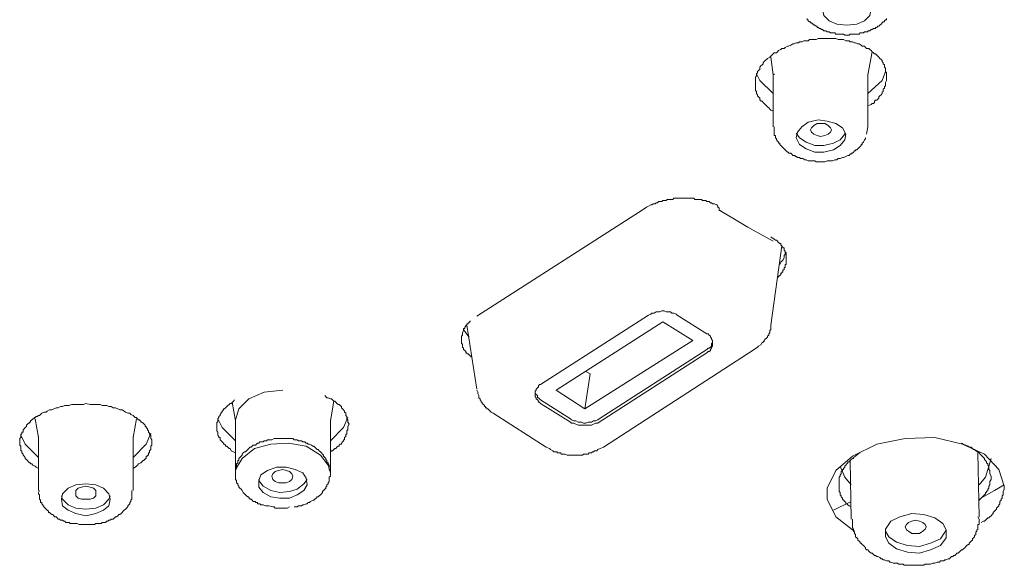
# Model space of a CAD drawing. Units: inches. Extents: x 6.9 to 89.9, y 222 to 281.2.
# Drawn here: x 71.6 to 74.2, y 268 to 269.4 of the extents above; entities that cross this region are included whole.
import ezdxf

# ---------------------------------------------------------------- set-up
doc = ezdxf.new("R2010")
doc.units = ezdxf.units.IN
doc.header["$MEASUREMENT"] = 0
doc.layers.add('图层 1', color=7, linetype='Continuous')

msp = doc.modelspace()

# ---------------------------------------------------------------- linework, layer by layer
at = {"layer": '图层 1', "lineweight": 9}
for points in [[(73.6942, 269.4511), (73.697, 269.4339), (73.7114, 269.4199), (73.7311, 269.4113), (73.7569, 269.4084), (73.7826, 269.4113), (73.8026, 269.4199), (73.8163, 269.4339), (73.8194, 269.4511), (73.8163, 269.4654), (73.8026, 269.4795), (73.7826, 269.4879), (73.7569, 269.4909), (73.7311, 269.4879), (73.7114, 269.4795), (73.697, 269.4654), (73.6942, 269.4511), (73.6942, 269.4511)], [(73.6544, 269.4256), (73.6544, 269.4225), (73.6572, 269.4225), (73.6572, 269.4199), (73.6604, 269.4168), (73.663, 269.4168), (73.663, 269.4142), (73.6658, 269.4142), (73.6687, 269.4113), (73.6715, 269.4113), (73.6715, 269.4084), (73.6742, 269.4084), (73.6772, 269.4056), (73.6801, 269.4056), (73.6801, 269.4028), (73.683, 269.4028), (73.6858, 269.3999), (73.6885, 269.3999), (73.6913, 269.3972), (73.6942, 269.3972), (73.697, 269.3942), (73.6999, 269.3942), (73.7027, 269.3942), (73.7058, 269.3913), (73.7082, 269.3913), (73.7114, 269.3913), (73.7142, 269.3886), (73.7169, 269.3886), (73.7199, 269.3886), (73.7226, 269.3886), (73.7256, 269.3886), (73.7283, 269.3856), (73.7311, 269.3856), (73.734, 269.3856), (73.7369, 269.3856), (73.7397, 269.3856), (73.7424, 269.3856), (73.7457, 269.3856), (73.7483, 269.3856), (73.7512, 269.3829), (73.7542, 269.3829), (73.7569, 269.3829), (73.7597, 269.3829), (73.7624, 269.3829), (73.7655, 269.3856), (73.7683, 269.3856), (73.771, 269.3856), (73.7738, 269.3856), (73.7767, 269.3856), (73.7793, 269.3856), (73.7826, 269.3856), (73.7855, 269.3856), (73.7883, 269.3856), (73.7912, 269.3886), (73.7939, 269.3886), (73.7967, 269.3886), (73.7996, 269.3886), (73.8026, 269.3913), (73.8053, 269.3913), (73.8079, 269.3913), (73.8107, 269.3913), (73.8107, 269.3942), (73.8138, 269.3942), (73.8163, 269.3942), (73.8194, 269.3972), (73.8225, 269.3972), (73.8253, 269.3999), (73.8281, 269.3999), (73.831, 269.3999), (73.831, 269.4028), (73.8339, 269.4028), (73.8367, 269.4056), (73.8396, 269.4056), (73.8423, 269.4084), (73.8451, 269.4113), (73.8479, 269.4142), (73.8508, 269.4168), (73.8539, 269.4168), (73.8539, 269.4199), (73.8565, 269.4225), (73.8596, 269.4225), (73.8596, 269.4256)], [(73.8596, 269.2745), (73.8596, 269.2828), (73.8596, 269.2855), (73.8565, 269.2886), (73.8565, 269.2914), (73.8565, 269.2943), (73.8565, 269.2973), (73.8539, 269.3002), (73.8539, 269.3057), (73.8508, 269.3088), (73.8508, 269.3117), (73.8479, 269.3145), (73.8479, 269.3172), (73.8451, 269.32), (73.8423, 269.3228), (73.8396, 269.3259), (73.8367, 269.3286), (73.8339, 269.3312), (73.831, 269.3343), (73.8281, 269.3343), (73.8253, 269.3372), (73.8225, 269.3398), (73.8194, 269.3431), (73.8163, 269.3458), (73.8138, 269.3486), (73.8079, 269.3486), (73.8053, 269.3513), (73.8026, 269.3543), (73.7967, 269.3543), (73.7939, 269.3569), (73.7883, 269.36), (73.7855, 269.36), (73.7793, 269.3627), (73.7767, 269.3627), (73.771, 269.3656), (73.7655, 269.3656), (73.7624, 269.3684), (73.7569, 269.3684), (73.7542, 269.3684), (73.7483, 269.3715), (73.7424, 269.3715), (73.7369, 269.3715), (73.734, 269.3715), (73.7283, 269.3743), (73.7226, 269.3743), (73.7169, 269.3743), (73.7114, 269.3743), (73.7082, 269.3743), (73.7027, 269.3743), (73.697, 269.3743), (73.6913, 269.3743), (73.6858, 269.3743), (73.683, 269.3743), (73.6772, 269.3715), (73.6715, 269.3715), (73.6658, 269.3715), (73.6604, 269.3715), (73.6572, 269.3684), (73.6517, 269.3684), (73.646, 269.3684), (73.6401, 269.3656), (73.6346, 269.3656), (73.6317, 269.3627), (73.6262, 269.3627), (73.6203, 269.36), (73.6176, 269.36), (73.6119, 269.3569), (73.606, 269.3543), (73.6031, 269.3543), (73.5974, 269.3513), (73.5946, 269.3486), (73.589, 269.3486), (73.5859, 269.3458), (73.5805, 269.3431), (73.5776, 269.3398), (73.5748, 269.3372), (73.5692, 269.3372), (73.5664, 269.3343), (73.5633, 269.3312), (73.5605, 269.3286), (73.5578, 269.3259), (73.5521, 269.3228), (73.549, 269.32), (73.5462, 269.3172), (73.5433, 269.3145), (73.5406, 269.3117), (73.5406, 269.3088), (73.5378, 269.3057), (73.5349, 269.3033), (73.5318, 269.3002), (73.5318, 269.2943), (73.529, 269.2914), (73.5264, 269.2886), (73.5264, 269.2855), (73.5235, 269.2828), (73.5235, 269.28), (73.5235, 269.2773), (73.5207, 269.2745), (73.5207, 269.2685), (73.5207, 269.2659), (73.5207, 269.263), (73.5207, 269.2602), (73.5207, 269.2576), (73.5207, 269.2547), (73.5207, 269.252), (73.5207, 269.2461), (73.5207, 269.2433), (73.5207, 269.2402), (73.5235, 269.2375), (73.5235, 269.2351), (73.5235, 269.2318), (73.5264, 269.2289), (73.5264, 269.2263), (73.529, 269.2232), (73.5318, 269.2204), (73.5318, 269.2175), (73.5318, 269.2146), (73.5349, 269.2146), (73.5349, 269.212), (73.5378, 269.212), (73.5406, 269.2091), (73.5433, 269.2063), (73.5462, 269.2036), (73.549, 269.2006), (73.5521, 269.1977), (73.5549, 269.1949), (73.5578, 269.1918), (73.5605, 269.1891), (73.5664, 269.1863)], [(73.5605, 269.3259), (73.5664, 269.28)], [(73.8107, 269.28), (73.8225, 269.3398)], [(73.5235, 269.2828), (73.5318, 269.2659), (73.5664, 269.2318)], [(73.5664, 269.2828), (73.5664, 269.1462)], [(73.5692, 269.28), (73.5692, 269.2828)], [(73.8107, 269.2318), (73.8479, 269.2659), (73.8565, 269.2886)], [(73.8107, 269.1462), (73.8107, 269.2828)], [(73.8107, 269.2828), (73.8107, 269.2773)], [(73.8107, 269.2006), (73.8194, 269.2036), (73.8225, 269.2063), (73.8253, 269.2063), (73.8281, 269.2091), (73.8281, 269.212), (73.831, 269.2146), (73.8339, 269.2146), (73.8367, 269.2175), (73.8396, 269.2204), (73.8396, 269.2232), (73.8423, 269.2263), (73.8451, 269.2289), (73.8479, 269.2318), (73.8479, 269.2351), (73.8508, 269.2375), (73.8508, 269.2402), (73.8508, 269.2433), (73.8539, 269.2461), (73.8539, 269.2489), (73.8565, 269.252), (73.8565, 269.2547), (73.8565, 269.2576), (73.8565, 269.2602), (73.8596, 269.2659), (73.8596, 269.2716), (73.8596, 269.2745)], [(73.6291, 269.1322), (73.6262, 269.1179), (73.6346, 269.1007), (73.6517, 269.0895), (73.6742, 269.0807), (73.697, 269.0807), (73.7226, 269.0864), (73.7397, 269.098), (73.7512, 269.1121), (73.7542, 269.1266), (73.7457, 269.1436), (73.7283, 269.1548), (73.7058, 269.1605), (73.683, 269.1636), (73.6572, 269.1577), (73.6401, 269.1462), (73.6291, 269.1322), (73.6291, 269.1322)], [(73.663, 269.1379), (73.6658, 269.1436), (73.6715, 269.1491), (73.6801, 269.1548), (73.6885, 269.1548), (73.6999, 269.1548), (73.7082, 269.1491), (73.7142, 269.1436), (73.7169, 269.1379), (73.7142, 269.1322), (73.7082, 269.1266), (73.6999, 269.1238), (73.6885, 269.1207), (73.6801, 269.1238), (73.6715, 269.1266), (73.6658, 269.1322), (73.663, 269.1379), (73.663, 269.1379)], [(73.5692, 269.1462), (73.5692, 269.1405), (73.5692, 269.1379), (73.5692, 269.1352), (73.5692, 269.1322), (73.5692, 269.1295), (73.5692, 269.1266), (73.5692, 269.1238), (73.5723, 269.1238), (73.5723, 269.1207), (73.5723, 269.1179), (73.5748, 269.115), (73.5748, 269.1121), (73.5776, 269.1092), (73.5805, 269.1066), (73.5805, 269.1038), (73.5834, 269.1038), (73.5834, 269.1007), (73.5859, 269.098), (73.589, 269.095), (73.5917, 269.0923), (73.5946, 269.0895), (73.5974, 269.0864), (73.6, 269.0837), (73.6031, 269.0807), (73.606, 269.0807), (73.606, 269.078), (73.6089, 269.078), (73.6119, 269.078), (73.6146, 269.0752), (73.6176, 269.0723), (73.6203, 269.0723), (73.6234, 269.0723), (73.6234, 269.0694), (73.6262, 269.0694), (73.6291, 269.0666), (73.6346, 269.0666), (73.6374, 269.0637), (73.6431, 269.0637), (73.6487, 269.0608), (73.6517, 269.0608), (73.6572, 269.0582), (73.663, 269.0582), (73.6687, 269.0582), (73.6742, 269.0582), (73.6772, 269.0551), (73.683, 269.0551), (73.6885, 269.0551), (73.6942, 269.0551), (73.6999, 269.0551), (73.7058, 269.0582), (73.7082, 269.0582), (73.7142, 269.0582), (73.7199, 269.0582), (73.7256, 269.0608), (73.7311, 269.0608), (73.734, 269.0637), (73.7397, 269.0637), (73.7457, 269.0666), (73.7483, 269.0666), (73.7542, 269.0694), (73.7597, 269.0723), (73.7624, 269.0723), (73.7655, 269.0752), (73.7683, 269.0752), (73.7683, 269.078), (73.771, 269.078), (73.7738, 269.0807), (73.7767, 269.0837), (73.7793, 269.0837), (73.7793, 269.0864), (73.7826, 269.0864), (73.7855, 269.0895), (73.7883, 269.0923), (73.7912, 269.095), (73.7939, 269.098), (73.7939, 269.1007), (73.7967, 269.1007), (73.7967, 269.1038), (73.7996, 269.1066), (73.8026, 269.1121), (73.8053, 269.115), (73.8053, 269.1179)], [(73.6262, 269.1295), (73.6346, 269.1179), (73.6517, 269.1066), (73.6742, 269.098), (73.697, 269.098), (73.7226, 269.1038), (73.7397, 269.1121), (73.7512, 269.1266), (73.7512, 269.1295)], [(73.8107, 269.1462), (73.8079, 269.1266)], [(73.4239, 268.9414), (73.421, 268.9441), (73.4153, 268.9469), (73.4096, 268.9469), (73.4069, 268.9498), (73.4043, 268.9498), (73.4012, 268.9527), (73.3984, 268.9527), (73.3955, 268.9527), (73.3928, 268.9557), (73.3897, 268.9557), (73.3869, 268.9557), (73.384, 268.9557), (73.3812, 268.9583), (73.3783, 268.9583), (73.3755, 268.9583), (73.3697, 268.9583), (73.3671, 268.9583), (73.3642, 268.9583), (73.3612, 268.9614), (73.3587, 268.9614), (73.3556, 268.9614), (73.3499, 268.9614), (73.3473, 268.9614), (73.3444, 268.9614), (73.3414, 268.9614), (73.3385, 268.9614), (73.3359, 268.9614), (73.3299, 268.9614), (73.3273, 268.9614), (73.3242, 268.9614), (73.3215, 268.9614), (73.3185, 268.9614), (73.3128, 268.9614), (73.3101, 268.9614), (73.3073, 268.9583), (73.3046, 268.9583), (73.3015, 268.9583), (73.296, 268.9583), (73.2929, 268.9583), (73.2904, 268.9557), (73.2873, 268.9557), (73.2848, 268.9557), (73.2817, 268.9557), (73.2789, 268.9527), (73.276, 268.9527), (73.2705, 268.9527), (73.2677, 268.9498), (73.2646, 268.9498), (73.2619, 268.9469), (73.2589, 268.9469), (73.2562, 268.9469), (73.2531, 268.9441), (73.2505, 268.9441), (73.2446, 268.9414), (73.2391, 268.9385), (73.2308, 268.9326)], [(73.2308, 268.9326), (72.8006, 268.6565)], [(73.4239, 268.9414), (73.4239, 268.9385), (73.4269, 268.9359), (73.4269, 268.9326), (73.4269, 268.9298), (73.4298, 268.9298), (73.4326, 268.9271)], [(73.4326, 268.9271), (73.4667, 268.9071), (73.5008, 268.8869), (73.5151, 268.8787), (73.5318, 268.8699), (73.5664, 268.8504)], [(73.5776, 268.756), (73.5805, 268.7591), (73.5834, 268.7619), (73.5859, 268.7648), (73.5859, 268.7679), (73.589, 268.7679), (73.589, 268.7707), (73.5917, 268.7707), (73.5917, 268.7731), (73.5917, 268.7762), (73.5946, 268.7762), (73.5946, 268.7791), (73.5946, 268.7822), (73.5974, 268.7822), (73.5974, 268.7846), (73.5974, 268.7876), (73.5974, 268.7905), (73.6, 268.7905), (73.6, 268.7931), (73.6, 268.796), (73.6, 268.7991), (73.6, 268.8017), (73.6, 268.8048), (73.6, 268.8075), (73.6, 268.8106), (73.6, 268.8136), (73.6, 268.8161), (73.6, 268.8191), (73.5974, 268.8191), (73.5974, 268.8218), (73.5974, 268.8246), (73.5946, 268.8277), (73.5946, 268.8303), (73.5946, 268.833), (73.5917, 268.833), (73.5917, 268.8358), (73.589, 268.8358), (73.589, 268.8385), (73.5859, 268.8413), (73.5859, 268.8446), (73.5834, 268.8446), (73.5805, 268.8473), (73.5776, 268.8504), (73.5748, 268.8532), (73.5723, 268.8532), (73.5692, 268.8559), (73.5605, 268.8615)], [(73.5605, 268.6339), (73.589, 268.8385)], [(73.5834, 268.7905), (73.5859, 268.796), (73.589, 268.7991), (73.5917, 268.8017), (73.5946, 268.8075), (73.5946, 268.8136), (73.5974, 268.8161), (73.6, 268.8218)], [(73.3185, 268.6596), (73.3158, 268.662), (73.3101, 268.6649), (73.3046, 268.6649), (73.3015, 268.6678), (73.296, 268.6678), (73.2904, 268.6678), (73.2848, 268.6708), (73.2789, 268.6708), (73.2732, 268.6678), (73.2705, 268.6678), (73.2646, 268.6678), (73.2589, 268.6649), (73.2531, 268.6649), (73.2505, 268.662), (73.2446, 268.6596)], [(72.7838, 268.6451), (72.7838, 268.6422), (72.7809, 268.6422), (72.7809, 268.6398), (72.7782, 268.6398), (72.7782, 268.6367), (72.7754, 268.6367), (72.7754, 268.6339), (72.7726, 268.6339), (72.7726, 268.6308), (72.7697, 268.6282), (72.7697, 268.6251), (72.7664, 268.6251), (72.7664, 268.6224), (72.7664, 268.6194), (72.7639, 268.6139), (72.7639, 268.611), (72.7639, 268.6081), (72.7609, 268.6053), (72.7609, 268.6026), (72.7609, 268.5998), (72.7609, 268.597), (72.7609, 268.5941), (72.7609, 268.5912), (72.7609, 268.5884), (72.7609, 268.5853), (72.7639, 268.5853), (72.7639, 268.5827), (72.7639, 268.5796), (72.7639, 268.5769), (72.7664, 268.574), (72.7664, 268.5709), (72.7697, 268.5684), (72.7726, 268.5653), (72.7726, 268.5624), (72.7754, 268.5624), (72.7754, 268.5597), (72.7782, 268.5597), (72.7809, 268.5569), (72.7838, 268.554), (72.7866, 268.5514)], [(73.2446, 268.6596), (72.9657, 268.4799)], [(73.0057, 268.4658), (73.2817, 268.6422)], [(73.2817, 268.6422), (73.3587, 268.5941)], [(73.3185, 268.6596), (73.3955, 268.611)], [(72.7664, 268.6224), (72.7726, 268.6139), (72.7809, 268.6026)], [(72.7754, 268.6339), (72.8006, 268.4685)], [(73.5178, 268.5709), (73.5264, 268.5769), (73.529, 268.5796), (73.5349, 268.5827), (73.5378, 268.5884), (73.5406, 268.5884), (73.5406, 268.5912), (73.5433, 268.5912), (73.5433, 268.5941), (73.5462, 268.597), (73.549, 268.5998), (73.5521, 268.6026), (73.5521, 268.6053), (73.5549, 268.6081), (73.5549, 268.611), (73.5578, 268.6139), (73.5578, 268.6167), (73.5578, 268.6194), (73.5605, 268.6224), (73.5605, 268.6251), (73.5605, 268.6282), (73.5605, 268.6308), (73.5605, 268.6339)], [(73.0796, 268.4174), (73.3587, 268.5941)], [(73.3955, 268.5624), (73.3984, 268.5653), (73.4012, 268.5653), (73.4043, 268.5684), (73.4043, 268.5709), (73.4069, 268.574), (73.4069, 268.5769), (73.4096, 268.5796), (73.4096, 268.5827), (73.4096, 268.5853), (73.4096, 268.5884), (73.4096, 268.5912), (73.4096, 268.5941), (73.4069, 268.597), (73.4069, 268.5998), (73.4043, 268.6026), (73.4043, 268.6053), (73.4012, 268.6081), (73.3984, 268.611), (73.3955, 268.611)], [(73.3955, 268.5709), (73.3984, 268.574), (73.4012, 268.574), (73.4043, 268.5769), (73.4069, 268.5796), (73.4069, 268.5853), (73.4096, 268.5884), (73.4096, 268.5912)], [(73.1166, 268.3919), (73.3955, 268.5709)], [(73.1166, 268.3833), (73.3955, 268.5624)], [(73.1282, 268.318), (73.5178, 268.5709)], [(73.0825, 268.5142), (73.0939, 268.5082)], [(73.0796, 268.4174), (73.0939, 268.5082)], [(72.3, 268.4658), (72.2517, 268.4603), (72.2118, 268.443), (72.1863, 268.4174), (72.1777, 268.3891)], [(72.8006, 268.4658), (72.8033, 268.4603), (72.8033, 268.4572), (72.8064, 268.4517), (72.8064, 268.4489), (72.8064, 268.4458), (72.8095, 268.443), (72.8095, 268.4403), (72.8123, 268.4372), (72.8123, 268.4343), (72.815, 268.4343), (72.815, 268.4315), (72.8179, 268.4287), (72.8207, 268.426), (72.8207, 268.4231), (72.8236, 268.4231), (72.8236, 268.4203), (72.8267, 268.4203), (72.8267, 268.4174), (72.8295, 268.4174), (72.8322, 268.4146), (72.835, 268.4115), (72.8378, 268.4088), (72.8434, 268.4062)], [(72.9657, 268.4799), (72.963, 268.4799), (72.9602, 268.4772), (72.9602, 268.4741), (72.9575, 268.4713), (72.9545, 268.4685), (72.9545, 268.4658), (72.9516, 268.4627), (72.9516, 268.4603), (72.9516, 268.4572), (72.9516, 268.4544), (72.9516, 268.4517), (72.9516, 268.4489), (72.9545, 268.4458), (72.9545, 268.443), (72.9575, 268.4403), (72.9602, 268.4372), (72.9602, 268.4343), (72.963, 268.4343), (72.9657, 268.4315)], [(73.0057, 268.4658), (73.0796, 268.4174)], [(72.1748, 268.4403), (72.172, 268.4372), (72.1665, 268.4315), (72.1636, 268.4315), (72.1608, 268.4287), (72.1577, 268.426), (72.1551, 268.4231), (72.152, 268.4203), (72.1493, 268.4174), (72.1462, 268.4174), (72.1462, 268.4146), (72.1434, 268.4115), (72.1434, 268.4088), (72.1405, 268.4088), (72.1405, 268.4062), (72.1375, 268.4029), (72.1375, 268.4002), (72.1346, 268.3974), (72.1346, 268.3946), (72.1322, 268.3919), (72.1322, 268.3891), (72.1322, 268.3864), (72.1322, 268.3833), (72.1291, 268.3833), (72.1291, 268.3805), (72.1291, 268.3776), (72.1291, 268.3748), (72.1291, 268.3721), (72.1291, 268.3693), (72.1291, 268.366), (72.1291, 268.3631), (72.1291, 268.3604), (72.1322, 268.3574), (72.1322, 268.3545), (72.1322, 268.3519), (72.1322, 268.349), (72.1346, 268.3459), (72.1346, 268.3433), (72.1375, 268.3433), (72.1375, 268.3404), (72.1375, 268.3376), (72.1405, 268.3349), (72.1434, 268.3318), (72.1462, 268.329), (72.1462, 268.3264), (72.1493, 268.3264), (72.152, 268.3235), (72.152, 268.3207), (72.1551, 268.3207), (72.1577, 268.318), (72.1608, 268.3149), (72.1636, 268.3149), (72.1665, 268.309), (72.172, 268.3063), (72.1777, 268.3035)], [(72.4709, 268.3776), (72.4679, 268.3833), (72.4679, 268.3864), (72.4679, 268.3891), (72.4652, 268.3919), (72.4652, 268.3946), (72.4652, 268.3974), (72.4624, 268.4002), (72.4624, 268.4029), (72.4624, 268.4062), (72.4593, 268.4088), (72.4593, 268.4115), (72.4566, 268.4146), (72.4536, 268.4174), (72.4509, 268.4203), (72.4509, 268.4231), (72.4479, 268.426), (72.445, 268.4287), (72.4424, 268.4287), (72.4395, 268.4315), (72.4367, 268.4343), (72.4338, 268.4372), (72.4312, 268.4372), (72.4281, 268.4403), (72.4254, 268.443), (72.4225, 268.443), (72.4168, 268.4458), (72.4135, 268.4458), (72.408, 268.4517)], [(72.4225, 268.3864), (72.4312, 268.4372)], [(72.9516, 268.4603), (72.9516, 268.4572), (72.9545, 268.4544), (72.9575, 268.4517), (72.9575, 268.4458), (72.9602, 268.4458), (72.963, 268.443), (72.9657, 268.4403)], [(72.9657, 268.4403), (73.0426, 268.3919)], [(71.7905, 268.4315), (71.7849, 268.4287), (71.7793, 268.4287), (71.7706, 268.4287), (71.7653, 268.4287), (71.7594, 268.4287), (71.7536, 268.4287), (71.7479, 268.426), (71.742, 268.426), (71.7364, 268.426), (71.7308, 268.4231), (71.7252, 268.4231), (71.7195, 268.4203), (71.7138, 268.4203), (71.7083, 268.4174), (71.7026, 268.4146), (71.6966, 268.4146), (71.6912, 268.4115), (71.6883, 268.4088), (71.6824, 268.4088), (71.6768, 268.4062), (71.674, 268.4029), (71.6711, 268.4002), (71.6683, 268.4002), (71.6654, 268.3974), (71.6626, 268.3974), (71.6599, 268.3946), (71.657, 268.3946), (71.657, 268.3919), (71.6542, 268.3919), (71.6513, 268.3891), (71.6482, 268.3864), (71.6482, 268.3833), (71.6456, 268.3833), (71.6456, 268.3805), (71.6428, 268.3805), (71.6399, 268.3776), (71.6371, 268.3748), (71.6371, 268.3721), (71.6344, 268.3693), (71.6316, 268.366), (71.6285, 268.3631), (71.6285, 268.3604), (71.6285, 268.3574), (71.6256, 268.3574), (71.6256, 268.3545), (71.6256, 268.3519), (71.6232, 268.3519), (71.6232, 268.349), (71.6232, 268.3459), (71.6232, 268.3433), (71.6199, 268.3404), (71.6199, 268.3376), (71.6199, 268.3349), (71.6199, 268.3318), (71.6199, 268.329), (71.6199, 268.3264), (71.6199, 268.3235), (71.6232, 268.3207), (71.6232, 268.318), (71.6232, 268.3149), (71.6232, 268.312), (71.6232, 268.309), (71.6256, 268.309), (71.6256, 268.3063), (71.6256, 268.3035), (71.6285, 268.3004), (71.6285, 268.2978), (71.6316, 268.2947), (71.6344, 268.292), (71.6344, 268.2891), (71.6371, 268.2863), (71.6399, 268.2835), (71.6428, 268.2808), (71.6456, 268.2779), (71.6482, 268.2779), (71.6482, 268.2751), (71.6513, 268.2751), (71.6542, 268.272), (71.6599, 268.2692), (71.6626, 268.2665), (71.6683, 268.2632)], [(71.9128, 268.2632), (71.9215, 268.2692), (71.9245, 268.272), (71.927, 268.2751), (71.9327, 268.2779), (71.9358, 268.2808), (71.9388, 268.2835), (71.9415, 268.2835), (71.9415, 268.2863), (71.9443, 268.2863), (71.9443, 268.2891), (71.947, 268.2891), (71.947, 268.292), (71.947, 268.2947), (71.9498, 268.2947), (71.9498, 268.2978), (71.9527, 268.2978), (71.9527, 268.3004), (71.9527, 268.3035), (71.9556, 268.3035), (71.9556, 268.3063), (71.9556, 268.309), (71.9584, 268.312), (71.9584, 268.3149), (71.9584, 268.318), (71.9584, 268.3207), (71.9613, 268.3235), (71.9613, 268.3264), (71.9613, 268.329), (71.9613, 268.3318), (71.9613, 268.3349), (71.9613, 268.3376), (71.9584, 268.3404), (71.9584, 268.3433), (71.9584, 268.3459), (71.9584, 268.349), (71.9556, 268.3519), (71.9556, 268.3545), (71.9527, 268.3574), (71.9527, 268.3604), (71.9498, 268.3631), (71.9498, 268.366), (71.947, 268.3693), (71.947, 268.3721), (71.9443, 268.3721), (71.9443, 268.3748), (71.9415, 268.3776), (71.9388, 268.3805), (71.9358, 268.3833), (71.9327, 268.3833), (71.9327, 268.3864), (71.9301, 268.3864), (71.9301, 268.3891), (71.927, 268.3891), (71.9245, 268.3919), (71.9215, 268.3946), (71.9186, 268.3946), (71.9159, 268.3974), (71.9128, 268.4002), (71.9072, 268.4029), (71.9045, 268.4062), (71.899, 268.4062), (71.8933, 268.4088), (71.8902, 268.4115), (71.8848, 268.4146), (71.8788, 268.4146), (71.8733, 268.4174), (71.8676, 268.4203), (71.8618, 268.4203), (71.8561, 268.4231), (71.8504, 268.4231), (71.8451, 268.426), (71.839, 268.426), (71.8333, 268.426), (71.8278, 268.4287), (71.822, 268.4287), (71.8163, 268.4287), (71.8078, 268.4287), (71.802, 268.4287), (71.7905, 268.4315)], [(72.1692, 268.4343), (72.1777, 268.3864)], [(72.9657, 268.4315), (73.0426, 268.3833)], [(71.6599, 268.3919), (71.6683, 268.3433)], [(71.9128, 268.3433), (71.9215, 268.3919)], [(72.1322, 268.3919), (72.1434, 268.3693), (72.1777, 268.3349)], [(72.1777, 268.3891), (72.1777, 268.2524)], [(72.4225, 268.3349), (72.4566, 268.3693), (72.4679, 268.3946)], [(72.4225, 268.2524), (72.4225, 268.3891)], [(72.8434, 268.4062), (72.9799, 268.318)], [(73.0426, 268.3919), (73.0455, 268.3891), (73.0514, 268.3864), (73.057, 268.3864), (73.0626, 268.3833), (73.0655, 268.3833), (73.0713, 268.3833), (73.0768, 268.3805), (73.0825, 268.3805), (73.0886, 268.3833), (73.0939, 268.3833), (73.097, 268.3833), (73.1023, 268.3864), (73.1082, 268.3864), (73.1135, 268.3891), (73.1166, 268.3919)], [(72.4225, 268.3063), (72.4254, 268.309), (72.4281, 268.309), (72.4312, 268.312), (72.4338, 268.3149), (72.4367, 268.3149), (72.4395, 268.318), (72.4424, 268.3207), (72.445, 268.3207), (72.445, 268.3235), (72.4479, 268.3264), (72.4509, 268.3264), (72.4509, 268.329), (72.4536, 268.3318), (72.4566, 268.3349), (72.4566, 268.3376), (72.4593, 268.3376), (72.4593, 268.3404), (72.4593, 268.3433), (72.4624, 268.3459), (72.4624, 268.349), (72.4624, 268.3519), (72.4652, 268.3519), (72.4652, 268.3545), (72.4652, 268.3574), (72.4652, 268.3604), (72.4679, 268.3631), (72.4679, 268.366), (72.4679, 268.3721), (72.4709, 268.3776)], [(73.0426, 268.3833), (73.0455, 268.3805), (73.0514, 268.3805), (73.057, 268.3776), (73.0626, 268.3748), (73.0655, 268.3748), (73.0713, 268.3748), (73.0768, 268.3748), (73.0825, 268.3748), (73.0886, 268.3748), (73.0939, 268.3748), (73.097, 268.3748), (73.1023, 268.3776), (73.1082, 268.3805), (73.1135, 268.3805), (73.1166, 268.3833)], [(71.6232, 268.349), (71.6344, 268.3264), (71.6683, 268.292)], [(71.6683, 268.3459), (71.6683, 268.2067)], [(71.9128, 268.292), (71.947, 268.3264), (71.9584, 268.3545)], [(71.9128, 268.2067), (71.9128, 268.3459)], [(72.3286, 268.1638), (72.3368, 268.1638), (72.3398, 268.1667), (72.3427, 268.1667), (72.3482, 268.1667), (72.351, 268.1695), (72.3542, 268.1695), (72.3599, 268.1723), (72.3627, 268.1723), (72.3654, 268.1754), (72.3684, 268.1754), (72.3713, 268.1781), (72.3768, 268.181), (72.3797, 268.181), (72.3825, 268.184), (72.3856, 268.1866), (72.388, 268.1897), (72.3911, 268.1897), (72.3939, 268.1926), (72.3968, 268.1953), (72.3997, 268.1981), (72.4023, 268.2009), (72.4023, 268.2038), (72.4051, 268.2067), (72.408, 268.2095), (72.4109, 268.2124), (72.4109, 268.2153), (72.4135, 268.2179), (72.4135, 268.221), (72.4168, 268.2236), (72.4168, 268.2263), (72.4195, 268.2295), (72.4195, 268.2351), (72.4195, 268.2381), (72.4195, 268.2412), (72.4225, 268.2436), (72.4225, 268.2467), (72.4225, 268.2493), (72.4225, 268.2551), (72.4225, 268.2579), (72.4195, 268.2605), (72.4195, 268.2632), (72.4195, 268.2665), (72.4195, 268.272), (72.4168, 268.2751), (72.4168, 268.2779), (72.4135, 268.2808), (72.4135, 268.2835), (72.4109, 268.2863), (72.4109, 268.2891), (72.408, 268.292), (72.4051, 268.2947), (72.4051, 268.2978), (72.4023, 268.3004), (72.3997, 268.3035), (72.3968, 268.3063), (72.3939, 268.309), (72.3911, 268.312), (72.388, 268.312), (72.3856, 268.3149), (72.3825, 268.318), (72.3797, 268.3207), (72.3768, 268.3207), (72.3739, 268.3235), (72.3684, 268.3264), (72.3654, 268.3264), (72.3627, 268.329), (72.3599, 268.329), (72.3568, 268.3318), (72.351, 268.3318), (72.3482, 268.3349), (72.3453, 268.3349), (72.3398, 268.3349), (72.3368, 268.3376), (72.3341, 268.3376), (72.3286, 268.3376), (72.3256, 268.3404), (72.3198, 268.3404), (72.317, 268.3404), (72.3112, 268.3404), (72.3086, 268.3404), (72.3055, 268.3404), (72.3, 268.3404), (72.2971, 268.3404), (72.2917, 268.3404), (72.2884, 268.3404), (72.2831, 268.3404), (72.28, 268.3404), (72.2772, 268.3404), (72.2714, 268.3376), (72.2686, 268.3376), (72.2633, 268.3376), (72.2602, 268.3376), (72.2574, 268.3349), (72.2517, 268.3349), (72.2488, 268.3318), (72.2459, 268.3318), (72.2404, 268.3318), (72.2376, 268.329), (72.2345, 268.329), (72.2318, 268.3264), (72.2288, 268.3235), (72.2233, 268.3235), (72.2204, 268.3207), (72.2176, 268.318), (72.2145, 268.318), (72.2118, 268.3149), (72.209, 268.312), (72.2061, 268.309), (72.2032, 268.3063), (72.2004, 268.3063), (72.1975, 268.3035), (72.1947, 268.3004), (72.1947, 268.2978), (72.1918, 268.2947), (72.189, 268.292), (72.1863, 268.2891), (72.1863, 268.2863), (72.1863, 268.2835), (72.1834, 268.2835), (72.1834, 268.2808), (72.1834, 268.2779), (72.1804, 268.2751), (72.1804, 268.272), (72.1804, 268.2692), (72.1804, 268.2665), (72.1804, 268.2632), (72.1777, 268.2579), (72.1777, 268.2524)], [(73.7767, 268.1011), (73.771, 268.1044), (73.7283, 268.1385), (73.7058, 268.184), (73.7058, 268.2124), (73.7283, 268.2579), (73.771, 268.2947), (73.8339, 268.3264), (73.9076, 268.3404), (73.9845, 268.3433), (74.0556, 268.3264), (74.1124, 268.3004), (74.1495, 268.2605), (74.1636, 268.2179)], [(72.1777, 268.2524), (72.1777, 268.2605), (72.1947, 268.2891), (72.2261, 268.3149), (72.2686, 268.3264), (72.3141, 268.329), (72.3599, 268.3207), (72.3968, 268.2978), (72.4168, 268.272), (72.4225, 268.2524)], [(72.9799, 268.318), (72.9888, 268.3149), (72.9914, 268.312), (72.9973, 268.309), (73, 268.3063), (73.0057, 268.3063), (73.0086, 268.3063), (73.0086, 268.3035), (73.0112, 268.3035), (73.0141, 268.3035), (73.0169, 268.3035), (73.0198, 268.3004), (73.0228, 268.3004), (73.0257, 268.3004), (73.0284, 268.3004), (73.0341, 268.2978), (73.0371, 268.2978), (73.0426, 268.2978), (73.0484, 268.2978), (73.0541, 268.2978), (73.057, 268.2978), (73.0626, 268.2978), (73.0682, 268.2978), (73.0741, 268.2978), (73.0768, 268.3004), (73.0825, 268.3004), (73.0853, 268.3004), (73.0886, 268.3004), (73.091, 268.3035), (73.0939, 268.3035), (73.097, 268.3035), (73.0994, 268.3063), (73.1023, 268.3063), (73.1051, 268.309), (73.1108, 268.309), (73.1135, 268.312), (73.1194, 268.3149), (73.1282, 268.318)], [(74.1295, 268.2436), (74.1266, 268.2493), (74.1266, 268.2551), (74.1266, 268.2579), (74.124, 268.2605), (74.124, 268.2665), (74.124, 268.2692), (74.1211, 268.272), (74.1211, 268.2751), (74.118, 268.2779), (74.118, 268.2808), (74.1154, 268.2835), (74.1124, 268.2863), (74.1124, 268.2891), (74.1097, 268.292), (74.1068, 268.2947), (74.1042, 268.2978), (74.1014, 268.3004), (74.0983, 268.3035), (74.0952, 268.3063), (74.0926, 268.3063), (74.0926, 268.309), (74.0897, 268.309), (74.087, 268.312), (74.0842, 268.312), (74.0813, 268.3149), (74.0783, 268.318), (74.0728, 268.318), (74.0701, 268.3207), (74.0642, 268.3235), (74.0616, 268.3235), (74.053, 268.329)], [(73.7912, 268.3035), (73.7855, 268.3004), (73.7793, 268.2947), (73.7738, 268.292), (73.7738, 268.2891), (73.771, 268.2891), (73.7683, 268.2863), (73.7655, 268.2835), (73.7624, 268.2808), (73.7597, 268.2808), (73.7597, 268.2779), (73.7569, 268.2751), (73.7542, 268.272), (73.7512, 268.2692), (73.7512, 268.2665), (73.7483, 268.2632), (73.7483, 268.2605), (73.7457, 268.2605), (73.7457, 268.2579), (73.7424, 268.2551), (73.7424, 268.2524), (73.7424, 268.2493), (73.7397, 268.2467), (73.7397, 268.2436), (73.7369, 268.2412), (73.7369, 268.2381), (73.7369, 268.2351), (73.7369, 268.2322), (73.7369, 268.2295), (73.7369, 268.2263), (73.7369, 268.2236), (73.7369, 268.221), (73.7369, 268.2179), (73.7369, 268.2153), (73.7369, 268.2124), (73.7369, 268.2095), (73.7369, 268.2067), (73.7369, 268.2038), (73.7397, 268.2009), (73.7397, 268.1981), (73.7397, 268.1953), (73.7424, 268.1926), (73.7424, 268.1897), (73.7457, 268.1866), (73.7457, 268.184), (73.7483, 268.181), (73.7512, 268.1781), (73.7542, 268.1754), (73.7542, 268.1723), (73.7569, 268.1723), (73.7597, 268.1695), (73.7624, 268.1667), (73.7683, 268.1638)], [(73.7655, 268.2835), (73.7683, 268.1325)], [(74.0983, 268.1385), (74.0952, 268.3035)], [(74.1295, 268.2891), (74.1154, 268.2412), (74.0983, 268.221)], [(72.2831, 268.2665), (72.2602, 268.2579), (72.2431, 268.2467), (72.2376, 268.2322), (72.2376, 268.2153), (72.2488, 268.2009), (72.2686, 268.1897), (72.2917, 268.1866), (72.317, 268.1866), (72.3368, 268.1953), (72.3542, 268.2067), (72.3627, 268.221), (72.3599, 268.2381), (72.351, 268.2524), (72.3315, 268.2605), (72.3086, 268.2665), (72.2831, 268.2665), (72.2831, 268.2665)], [(72.3, 268.2263), (72.2884, 268.2263), (72.28, 268.2295), (72.2743, 268.2351), (72.2714, 268.2436), (72.2743, 268.2493), (72.28, 268.2551), (72.2884, 268.2579), (72.3, 268.2605), (72.3086, 268.2579), (72.317, 268.2551), (72.3229, 268.2493), (72.3256, 268.2436), (72.3229, 268.2351), (72.317, 268.2295), (72.3086, 268.2263), (72.3, 268.2263), (72.3, 268.2263)], [(73.7683, 268.221), (73.7512, 268.2412), (73.7397, 268.2692)], [(72.1777, 268.2524), (72.1777, 268.2493), (72.1777, 268.2467), (72.1777, 268.2436), (72.1777, 268.2412), (72.1777, 268.2381), (72.1777, 268.2351), (72.1804, 268.2322), (72.1804, 268.2295), (72.1804, 268.2263), (72.1834, 268.2236), (72.1834, 268.221), (72.1863, 268.2179), (72.1863, 268.2153), (72.189, 268.2124), (72.1918, 268.2095), (72.1947, 268.2067), (72.1975, 268.2009), (72.2004, 268.1981), (72.2032, 268.1953), (72.2061, 268.1926), (72.209, 268.1897), (72.2118, 268.1897), (72.2118, 268.1866), (72.2145, 268.1866), (72.2145, 268.184), (72.2176, 268.184), (72.2204, 268.181), (72.2233, 268.1781), (72.2261, 268.1781), (72.2288, 268.1781), (72.2288, 268.1754), (72.2318, 268.1754), (72.2345, 268.1754), (72.2345, 268.1723), (72.2376, 268.1723), (72.2404, 268.1723), (72.2431, 268.1695), (72.2459, 268.1695), (72.2488, 268.1695), (72.2547, 268.1667), (72.2602, 268.1667), (72.2633, 268.1667), (72.2743, 268.1638)], [(72.2376, 268.2351), (72.2376, 268.2322), (72.2488, 268.2179), (72.2686, 268.2067), (72.2917, 268.2009), (72.317, 268.2038), (72.3368, 268.2095), (72.3542, 268.2236), (72.3627, 268.2351)], [(74.0983, 268.181), (74.1014, 268.184), (74.1042, 268.1866), (74.1097, 268.1926), (74.1124, 268.1953), (74.1154, 268.1981), (74.1154, 268.2009), (74.118, 268.2009), (74.118, 268.2038), (74.1211, 268.2067), (74.1211, 268.2095), (74.124, 268.2124), (74.124, 268.2153), (74.124, 268.2179), (74.1266, 268.221), (74.1266, 268.2236), (74.1266, 268.2263), (74.1266, 268.2295), (74.1295, 268.2351), (74.1295, 268.2436)], [(71.6711, 268.2067), (71.6683, 268.2009), (71.6683, 268.1981), (71.6711, 268.1953), (71.6711, 268.1926), (71.6711, 268.1897), (71.6711, 268.1866), (71.6711, 268.184), (71.674, 268.181), (71.674, 268.1781), (71.674, 268.1754), (71.6768, 268.1754), (71.6768, 268.1723), (71.6795, 268.1695), (71.6795, 268.1667), (71.6824, 268.1667), (71.6824, 268.1638), (71.6854, 268.1611), (71.6883, 268.1583), (71.6912, 268.1556), (71.694, 268.1526), (71.694, 268.1497), (71.6966, 268.1497), (71.6997, 268.1468), (71.7026, 268.1442), (71.7055, 268.1442), (71.7083, 268.1411), (71.711, 268.1385), (71.7138, 268.1385), (71.7166, 268.1354), (71.7195, 268.1325), (71.7224, 268.1325), (71.7252, 268.1295), (71.7279, 268.1295), (71.7308, 268.1295), (71.7336, 268.1268), (71.7364, 268.1268), (71.7395, 268.124), (71.742, 268.124), (71.7451, 268.124), (71.7479, 268.124), (71.7507, 268.1211), (71.7536, 268.1211), (71.7565, 268.1211), (71.7624, 268.1211), (71.7681, 268.1211), (71.7737, 268.1183), (71.7793, 268.1183), (71.7905, 268.1183)], [(71.7905, 268.2236), (71.7653, 268.221), (71.7451, 268.2124), (71.7308, 268.1981), (71.7279, 268.184), (71.7308, 268.1667), (71.7451, 268.1556), (71.7653, 268.1468), (71.7905, 268.1411), (71.8163, 268.1468), (71.8363, 268.1556), (71.8504, 268.1667), (71.8535, 268.184), (71.8504, 268.1981), (71.8363, 268.2124), (71.8163, 268.221), (71.7905, 268.2236), (71.7905, 268.2236)], [(71.7905, 268.184), (71.7793, 268.184), (71.7706, 268.1866), (71.7653, 268.1926), (71.7653, 268.2009), (71.7653, 268.2067), (71.7706, 268.2124), (71.7793, 268.2153), (71.7905, 268.2179), (71.802, 268.2153), (71.8106, 268.2124), (71.8163, 268.2067), (71.8163, 268.2009), (71.8163, 268.1926), (71.8106, 268.1866), (71.802, 268.184), (71.7905, 268.184), (71.7905, 268.184)], [(71.7905, 268.1183), (71.802, 268.1183), (71.8078, 268.1183), (71.8134, 268.1183), (71.8163, 268.1211), (71.8189, 268.1211), (71.822, 268.1211), (71.8247, 268.1211), (71.8278, 268.1211), (71.8308, 268.1211), (71.8333, 268.124), (71.8363, 268.124), (71.839, 268.124), (71.842, 268.124), (71.8451, 268.1268), (71.8476, 268.1268), (71.8504, 268.1295), (71.8535, 268.1295), (71.8561, 268.1325), (71.8588, 268.1325), (71.8618, 268.1325), (71.8649, 268.1354), (71.8676, 268.1385), (71.8704, 268.1385), (71.8733, 268.1411), (71.8761, 268.1442), (71.8788, 268.1442), (71.8819, 268.1468), (71.8848, 268.1497), (71.8874, 268.1526), (71.8902, 268.1556), (71.8933, 268.1583), (71.8957, 268.1611), (71.899, 268.1638), (71.899, 268.1667), (71.9017, 268.1695), (71.9045, 268.1723), (71.9045, 268.1754), (71.9072, 268.1781), (71.9072, 268.181), (71.91, 268.184), (71.91, 268.1866), (71.91, 268.1897), (71.91, 268.1926), (71.91, 268.1953), (71.91, 268.1981), (71.91, 268.2009), (71.91, 268.2038), (71.91, 268.2067)], [(74.1636, 268.221), (74.1383, 268.2067), (74.0983, 268.184)], [(74.1636, 268.2179), (74.1636, 268.2153), (74.1636, 268.2124), (74.1636, 268.2095), (74.161, 268.2038), (74.161, 268.2009), (74.161, 268.1981), (74.161, 268.1953), (74.1581, 268.1926), (74.1581, 268.1897), (74.1581, 268.1866), (74.1552, 268.184), (74.1552, 268.181), (74.1522, 268.1781), (74.1522, 268.1723), (74.1495, 268.1695), (74.1495, 268.1667), (74.1467, 268.1638), (74.1438, 268.1611), (74.1438, 268.1583), (74.141, 268.1556), (74.1383, 268.1526), (74.1352, 268.1497), (74.1352, 268.1468), (74.1323, 268.1442), (74.1295, 268.1411), (74.1266, 268.1385), (74.124, 268.1354), (74.1211, 268.1354), (74.118, 268.1325), (74.1154, 268.1295), (74.1124, 268.1268), (74.1097, 268.1268), (74.1042, 268.124)], [(74.1636, 268.2179), (74.1636, 268.2179)], [(71.7279, 268.1926), (71.7308, 268.184), (71.7451, 268.1695), (71.7653, 268.1611), (71.7905, 268.1583), (71.8163, 268.1611), (71.8363, 268.1695), (71.8504, 268.184), (71.8535, 268.1926)], [(72.2743, 268.1638), (72.2772, 268.1638), (72.28, 268.1611), (72.2831, 268.1611), (72.2859, 268.1611), (72.2884, 268.1611), (72.2917, 268.1611), (72.2943, 268.1611), (72.2971, 268.1611), (72.3, 268.1611), (72.3027, 268.1611), (72.3055, 268.1611), (72.3112, 268.1611), (72.317, 268.1638)], [(73.7226, 268.1556), (73.7683, 268.1781)], [(73.771, 268.1325), (73.771, 268.1268), (73.771, 268.124), (73.771, 268.1211), (73.771, 268.1152), (73.771, 268.1128), (73.771, 268.1099), (73.7738, 268.1068), (73.7738, 268.1044), (73.7738, 268.1011), (73.7767, 268.0984), (73.7767, 268.0953), (73.7793, 268.0925), (73.7793, 268.0868), (73.7826, 268.0841), (73.7855, 268.0811), (73.7855, 268.0784), (73.7883, 268.0755), (73.7912, 268.0727), (73.7912, 268.0699), (73.7939, 268.0699), (73.7967, 268.0672), (73.7996, 268.0641), (73.8026, 268.0615), (73.8053, 268.0586), (73.8053, 268.0556), (73.8079, 268.0532), (73.8107, 268.0532), (73.8138, 268.0498), (73.8163, 268.047), (73.8194, 268.0441), (73.8225, 268.0441), (73.8253, 268.0413), (73.8281, 268.0386), (73.831, 268.0386), (73.8339, 268.0358), (73.8367, 268.0358), (73.8423, 268.0331), (73.8451, 268.0302), (73.8479, 268.0302), (73.8508, 268.0271), (73.8539, 268.0271), (73.8596, 268.0243), (73.8622, 268.0243), (73.8649, 268.0243), (73.8677, 268.0215), (73.8704, 268.0215), (73.8763, 268.0186), (73.8792, 268.0186), (73.8821, 268.0186), (73.8875, 268.0186), (73.8908, 268.0159), (73.8935, 268.0159), (73.8992, 268.0159), (73.9019, 268.0159), (73.9049, 268.0131), (73.9106, 268.0131), (73.9133, 268.0131), (73.9161, 268.0131), (73.9218, 268.0131), (73.9249, 268.0131), (73.9276, 268.0131), (73.9331, 268.0131), (73.9361, 268.0131), (73.9388, 268.0131), (73.9447, 268.0131), (73.9473, 268.0131), (73.9504, 268.0131), (73.9559, 268.0131), (73.9591, 268.0159), (73.9619, 268.0159), (73.9676, 268.0159), (73.9703, 268.0159), (73.9731, 268.0159), (73.9788, 268.0186), (73.9817, 268.0186), (73.9845, 268.0186), (73.99, 268.0215), (73.9931, 268.0215), (73.9958, 268.0215), (73.9986, 268.0243), (74.0044, 268.0243), (74.0074, 268.0243), (74.01, 268.0271), (74.0132, 268.0271), (74.0187, 268.0302), (74.0217, 268.0302), (74.0244, 268.0331), (74.0274, 268.0358), (74.0303, 268.0358), (74.033, 268.0386), (74.0358, 268.0386), (74.0387, 268.0413), (74.0413, 268.0441), (74.0442, 268.0441), (74.047, 268.047), (74.0499, 268.0498), (74.053, 268.0532), (74.0556, 268.0532), (74.0585, 268.0556), (74.0616, 268.0586), (74.0642, 268.0615), (74.0671, 268.0641), (74.0701, 268.0672), (74.0728, 268.0672), (74.0728, 268.0699), (74.0756, 268.0727), (74.0783, 268.0755), (74.0813, 268.0784), (74.0813, 268.0811), (74.0842, 268.0841), (74.087, 268.0868), (74.087, 268.0898), (74.0897, 268.0925), (74.0897, 268.0984), (74.0926, 268.1011), (74.0926, 268.1044), (74.0952, 268.1068), (74.0952, 268.1099), (74.0952, 268.1128), (74.0952, 268.1152), (74.0952, 268.1183), (74.0983, 268.1183), (74.0983, 268.124), (74.0983, 268.1268), (74.0983, 268.1295), (74.0983, 268.1325), (74.0952, 268.1385)], [(73.8935, 268.1385), (73.8704, 268.1268), (73.8565, 268.1068), (73.8565, 268.0868), (73.8649, 268.0699), (73.8851, 268.0556), (73.9133, 268.047), (73.9447, 268.0441), (73.9731, 268.0532), (73.9986, 268.0641), (74.0132, 268.0841), (74.0132, 268.1044), (74.0044, 268.1211), (73.9845, 268.1354), (73.9559, 268.1442), (73.9249, 268.1468), (73.8935, 268.1385), (73.8935, 268.1385)], [(73.9331, 268.0953), (73.9249, 268.0953), (73.9161, 268.1011), (73.9106, 268.1044), (73.9076, 268.1128), (73.9106, 268.1183), (73.9161, 268.124), (73.9249, 268.1268), (73.9331, 268.1295), (73.9447, 268.1268), (73.9531, 268.124), (73.9591, 268.1183), (73.9619, 268.1128), (73.9591, 268.1068), (73.9531, 268.1011), (73.9447, 268.0953), (73.9331, 268.0953), (73.9331, 268.0953)], [(73.8565, 268.1011), (73.8649, 268.0868), (73.8851, 268.0727), (73.9133, 268.0641), (73.9447, 268.0615), (73.9731, 268.0699), (73.9986, 268.0811), (74.01, 268.0984), (74.0132, 268.1044)]]:
    msp.add_lwpolyline(points, dxfattribs=at)

doc.saveas('drawing.dxf')
